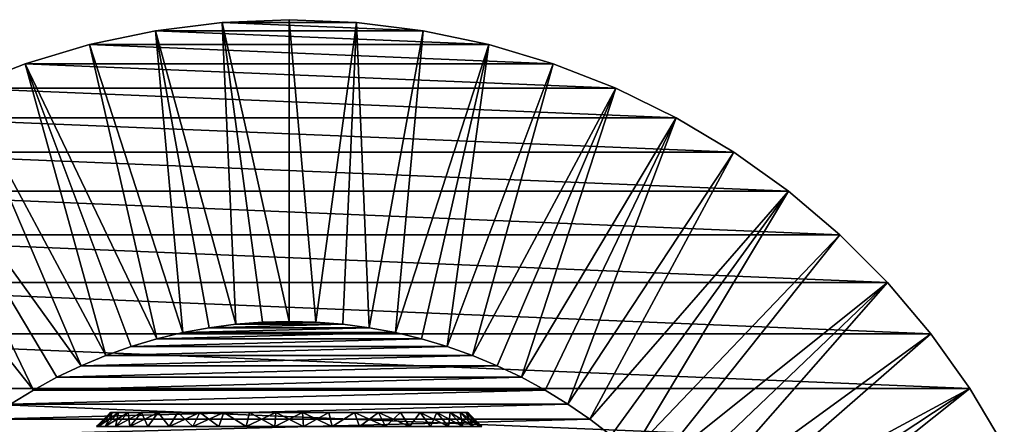
# Model space of a CAD drawing. Units: millimetres. Extents: x -58 to 58, y -77 to 58.
# Drawn here: x -19 to 51, y 29 to 58 of the extents above; entities that cross this region are included whole.
import ezdxf

# ---------------------------------------------------------------- set-up
doc = ezdxf.new("R2010")
doc.units = ezdxf.units.MM
doc.header["$LTSCALE"] = 81.481481
for name, color, linetype in [('123', 7, 'CONTINUOUS'), ('124', 7, 'CONTINUOUS'), ('125', 7, 'CONTINUOUS'), ('126', 7, 'CONTINUOUS'), ('4', 7, 'CONTINUOUS'), ('96', 7, 'CONTINUOUS'), ('97', 7, 'CONTINUOUS')]:
    doc.layers.add(name, color=color, linetype=linetype)

msp = doc.modelspace()

# ---------------------------------------------------------------- linework, layer by layer
at = {"layer": '123', "linetype": 'CONTINUOUS'}
for points in [[(-4.789, 57.802, 37), (9.546, 57.209, 37), (-9.546, 57.209, 37), (-4.789, 57.802, 37)], [(0, 58, 37), (4.789, 57.802, 37), (-4.789, 57.802, 37), (0, 58, 37)], [(4.789, 57.802, 37), (9.546, 57.209, 37), (-4.789, 57.802, 37), (4.789, 57.802, 37)], [(-9.546, 57.209, 37), (14.238, 56.225, 37), (-14.238, 56.225, 37), (-9.546, 57.209, 37)], [(9.546, 57.209, 37), (14.238, 56.225, 37), (-9.546, 57.209, 37), (9.546, 57.209, 37)], [(-14.238, 56.225, 37), (18.832, 54.858, 37), (-18.832, 54.858, 37), (-14.238, 56.225, 37)], [(14.238, 56.225, 37), (18.832, 54.858, 37), (-14.238, 56.225, 37), (14.238, 56.225, 37)], [(-18.832, 54.858, 37), (23.298, 53.115, 37), (-23.298, 53.115, 37), (-18.832, 54.858, 37)], [(18.832, 54.858, 37), (23.298, 53.115, 37), (-18.832, 54.858, 37), (18.832, 54.858, 37)], [(-23.298, 53.115, 37), (27.605, 51.01, 37), (-27.605, 51.01, 37), (-23.298, 53.115, 37)], [(23.298, 53.115, 37), (27.605, 51.01, 37), (-23.298, 53.115, 37), (23.298, 53.115, 37)], [(-27.605, 51.01, 37), (31.723, 48.556, 37), (-31.723, 48.556, 37), (-27.605, 51.01, 37)], [(27.605, 51.01, 37), (31.723, 48.556, 37), (-27.605, 51.01, 37), (27.605, 51.01, 37)], [(-31.723, 48.556, 37), (35.624, 45.77, 37), (-35.624, 45.77, 37), (-31.723, 48.556, 37)], [(31.723, 48.556, 37), (35.624, 45.77, 37), (-31.723, 48.556, 37), (31.723, 48.556, 37)], [(-35.624, 45.77, 37), (39.282, 42.672, 37), (-39.282, 42.672, 37), (-35.624, 45.77, 37)], [(35.624, 45.77, 37), (39.282, 42.672, 37), (-35.624, 45.77, 37), (35.624, 45.77, 37)], [(-39.282, 42.672, 37), (42.672, 39.282, 37), (-42.672, 39.282, 37), (-39.282, 42.672, 37)], [(39.282, 42.672, 37), (42.672, 39.282, 37), (-39.282, 42.672, 37), (39.282, 42.672, 37)], [(-42.672, 39.282, 37), (45.77, 35.624, 37), (-45.77, 35.624, 37), (-42.672, 39.282, 37)], [(42.672, 39.282, 37), (45.77, 35.624, 37), (-42.672, 39.282, 37), (42.672, 39.282, 37)], [(-45.77, 35.624, 37), (48.556, 31.723, 37), (-48.556, 31.723, 37), (-45.77, 35.624, 37)], [(45.77, 35.624, 37), (48.556, 31.723, 37), (-45.77, 35.624, 37), (45.77, 35.624, 37)], [(-48.556, 31.723, 37), (51.01, 27.604, 37), (-51.01, 27.604, 37), (-48.556, 31.723, 37)], [(48.556, 31.723, 37), (51.01, 27.604, 37), (-48.556, 31.723, 37), (48.556, 31.723, 37)]]:
    msp.add_3dface(points, dxfattribs=at)
at = {"layer": '124', "linetype": 'CONTINUOUS'}
for points in [[(-4.789, 57.802, 37), (-9.546, 57.209, 37), (-4.789, 57.802, 43), (-4.789, 57.802, 37)], [(-4.789, 57.802, 43), (-9.546, 57.209, 37), (-9.546, 57.209, 43), (-4.789, 57.802, 43)], [(0, 58, 37), (-4.789, 57.802, 37), (0, 58, 43), (0, 58, 37)], [(0, 58, 43), (-4.789, 57.802, 37), (-4.789, 57.802, 43), (0, 58, 43)], [(4.789, 57.802, 37), (0, 58, 37), (4.789, 57.802, 43), (4.789, 57.802, 37)], [(4.789, 57.802, 43), (0, 58, 37), (0, 58, 43), (4.789, 57.802, 43)], [(9.546, 57.209, 37), (4.789, 57.802, 37), (9.546, 57.209, 43), (9.546, 57.209, 37)], [(9.546, 57.209, 43), (4.789, 57.802, 37), (4.789, 57.802, 43), (9.546, 57.209, 43)], [(-9.546, 57.209, 37), (-14.238, 56.225, 37), (-9.546, 57.209, 43), (-9.546, 57.209, 37)], [(-9.546, 57.209, 43), (-14.238, 56.225, 37), (-14.238, 56.225, 43), (-9.546, 57.209, 43)], [(14.238, 56.225, 37), (9.546, 57.209, 37), (14.238, 56.225, 43), (14.238, 56.225, 37)], [(14.238, 56.225, 43), (9.546, 57.209, 37), (9.546, 57.209, 43), (14.238, 56.225, 43)], [(-14.238, 56.225, 43), (-18.832, 54.858, 37), (-18.833, 54.857, 43), (-14.238, 56.225, 43)], [(-14.238, 56.225, 37), (-18.832, 54.858, 37), (-14.238, 56.225, 43), (-14.238, 56.225, 37)], [(18.832, 54.858, 37), (14.238, 56.225, 37), (18.833, 54.857, 43), (18.832, 54.858, 37)], [(18.833, 54.857, 43), (14.238, 56.225, 37), (14.238, 56.225, 43), (18.833, 54.857, 43)], [(-18.832, 54.858, 37), (-23.298, 53.115, 37), (-18.833, 54.857, 43), (-18.832, 54.858, 37)], [(-18.833, 54.857, 43), (-23.298, 53.115, 37), (-23.298, 53.115, 43), (-18.833, 54.857, 43)], [(23.298, 53.115, 37), (18.832, 54.858, 37), (23.298, 53.115, 43), (23.298, 53.115, 37)], [(23.298, 53.115, 43), (18.832, 54.858, 37), (18.833, 54.857, 43), (23.298, 53.115, 43)], [(27.605, 51.01, 37), (23.298, 53.115, 37), (27.605, 51.009, 43), (27.605, 51.01, 37)], [(27.605, 51.009, 43), (23.298, 53.115, 37), (23.298, 53.115, 43), (27.605, 51.009, 43)], [(31.723, 48.556, 37), (27.605, 51.01, 37), (31.723, 48.556, 43), (31.723, 48.556, 37)], [(31.723, 48.556, 43), (27.605, 51.01, 37), (27.605, 51.009, 43), (31.723, 48.556, 43)], [(35.624, 45.77, 37), (31.723, 48.556, 37), (35.624, 45.77, 43), (35.624, 45.77, 37)], [(35.624, 45.77, 43), (31.723, 48.556, 37), (31.723, 48.556, 43), (35.624, 45.77, 43)], [(39.282, 42.672, 37), (35.624, 45.77, 37), (39.282, 42.672, 43), (39.282, 42.672, 37)], [(39.282, 42.672, 43), (35.624, 45.77, 37), (35.624, 45.77, 43), (39.282, 42.672, 43)], [(42.672, 39.282, 37), (39.282, 42.672, 37), (42.672, 39.282, 43), (42.672, 39.282, 37)], [(42.672, 39.282, 43), (39.282, 42.672, 37), (39.282, 42.672, 43), (42.672, 39.282, 43)], [(45.77, 35.624, 37), (42.672, 39.282, 37), (45.77, 35.624, 43), (45.77, 35.624, 37)], [(45.77, 35.624, 43), (42.672, 39.282, 37), (42.672, 39.282, 43), (45.77, 35.624, 43)], [(48.556, 31.723, 37), (45.77, 35.624, 37), (48.556, 31.723, 43), (48.556, 31.723, 37)], [(48.556, 31.723, 43), (45.77, 35.624, 37), (45.77, 35.624, 43), (48.556, 31.723, 43)], [(51.01, 27.604, 37), (48.556, 31.723, 37), (51.01, 27.605, 43), (51.01, 27.604, 37)], [(51.01, 27.605, 43), (48.556, 31.723, 37), (48.556, 31.723, 43), (51.01, 27.605, 43)]]:
    msp.add_3dface(points, dxfattribs=at)
at = {"layer": '125', "linetype": 'CONTINUOUS'}
for points in [[(-4.789, 57.802, 43), (-9.546, 57.209, 43), (-3.815, 36.3, 46), (-4.789, 57.802, 43)], [(0, 58, 43), (-4.789, 57.802, 43), (0, 36.5, 46), (0, 58, 43)], [(0, 36.5, 46), (-4.789, 57.802, 43), (-1.911, 36.45, 46), (0, 36.5, 46)], [(-1.911, 36.45, 46), (-4.789, 57.802, 43), (-3.815, 36.3, 46), (-1.911, 36.45, 46)], [(4.789, 57.802, 43), (0, 58, 43), (1.911, 36.45, 46), (4.789, 57.802, 43)], [(1.911, 36.45, 46), (0, 58, 43), (0, 36.5, 46), (1.911, 36.45, 46)], [(3.815, 36.3, 46), (4.789, 57.802, 43), (1.911, 36.45, 46), (3.815, 36.3, 46)], [(5.71, 36.051, 46), (4.789, 57.802, 43), (3.815, 36.3, 46), (5.71, 36.051, 46)], [(9.546, 57.209, 43), (4.789, 57.802, 43), (5.71, 36.051, 46), (9.546, 57.209, 43)], [(-9.546, 57.209, 43), (-14.238, 56.225, 43), (-7.589, 35.702, 46), (-9.546, 57.209, 43)], [(-3.815, 36.3, 46), (-9.546, 57.209, 43), (-5.71, 36.051, 46), (-3.815, 36.3, 46)], [(-5.71, 36.051, 46), (-9.546, 57.209, 43), (-7.589, 35.702, 46), (-5.71, 36.051, 46)], [(7.589, 35.702, 46), (9.546, 57.209, 43), (5.71, 36.051, 46), (7.589, 35.702, 46)], [(14.238, 56.225, 43), (9.546, 57.209, 43), (7.589, 35.702, 46), (14.238, 56.225, 43)], [(-14.238, 56.225, 43), (-18.833, 54.857, 43), (-9.447, 35.256, 46), (-14.238, 56.225, 43)], [(-7.589, 35.702, 46), (-14.238, 56.225, 43), (-9.447, 35.256, 46), (-7.589, 35.702, 46)], [(9.447, 35.256, 46), (14.238, 56.225, 43), (7.589, 35.702, 46), (9.447, 35.256, 46)], [(11.279, 34.714, 46), (14.238, 56.225, 43), (9.447, 35.256, 46), (11.279, 34.714, 46)], [(18.833, 54.857, 43), (14.238, 56.225, 43), (11.279, 34.714, 46), (18.833, 54.857, 43)], [(-18.833, 54.857, 43), (-23.298, 53.115, 43), (-13.08, 34.076, 46), (-18.833, 54.857, 43)], [(-9.447, 35.256, 46), (-18.833, 54.857, 43), (-11.279, 34.714, 46), (-9.447, 35.256, 46)], [(-11.279, 34.714, 46), (-18.833, 54.857, 43), (-13.08, 34.076, 46), (-11.279, 34.714, 46)], [(13.08, 34.076, 46), (18.833, 54.857, 43), (11.279, 34.714, 46), (13.08, 34.076, 46)], [(23.298, 53.115, 43), (18.833, 54.857, 43), (13.08, 34.076, 46), (23.298, 53.115, 43)], [(-23.298, 53.115, 43), (-27.605, 51.009, 43), (-14.846, 33.344, 46), (-23.298, 53.115, 43)], [(-13.08, 34.076, 46), (-23.298, 53.115, 43), (-14.846, 33.344, 46), (-13.08, 34.076, 46)], [(14.846, 33.344, 46), (23.298, 53.115, 43), (13.08, 34.076, 46), (14.846, 33.344, 46)], [(16.571, 32.522, 46), (23.298, 53.115, 43), (14.846, 33.344, 46), (16.571, 32.522, 46)], [(27.605, 51.009, 43), (23.298, 53.115, 43), (16.571, 32.522, 46), (27.605, 51.009, 43)], [(-27.605, 51.009, 43), (-31.723, 48.556, 43), (-18.25, 31.61, 46), (-27.605, 51.009, 43)], [(-14.846, 33.344, 46), (-27.605, 51.009, 43), (-16.571, 32.522, 46), (-14.846, 33.344, 46)], [(-16.571, 32.522, 46), (-27.605, 51.009, 43), (-18.25, 31.61, 46), (-16.571, 32.522, 46)], [(18.25, 31.61, 46), (27.605, 51.009, 43), (16.571, 32.522, 46), (18.25, 31.61, 46)], [(19.879, 30.611, 46), (27.605, 51.009, 43), (18.25, 31.61, 46), (19.879, 30.611, 46)], [(31.723, 48.556, 43), (27.605, 51.009, 43), (19.879, 30.611, 46), (31.723, 48.556, 43)], [(-18.25, 31.61, 46), (-31.723, 48.556, 43), (-19.879, 30.611, 46), (-18.25, 31.61, 46)], [(21.454, 29.529, 46), (31.723, 48.556, 43), (19.879, 30.611, 46), (21.454, 29.529, 46)], [(35.624, 45.77, 43), (31.723, 48.556, 43), (21.454, 29.529, 46), (35.624, 45.77, 43)], [(22.97, 28.366, 46), (35.624, 45.77, 43), (21.454, 29.529, 46), (22.97, 28.366, 46)], [(24.423, 27.125, 46), (35.624, 45.77, 43), (22.97, 28.366, 46), (24.423, 27.125, 46)], [(39.282, 42.672, 43), (35.624, 45.77, 43), (24.423, 27.125, 46), (39.282, 42.672, 43)], [(25.809, 25.809, 46), (39.282, 42.672, 43), (24.423, 27.125, 46), (25.809, 25.809, 46)], [(42.672, 39.282, 43), (39.282, 42.672, 43), (25.809, 25.809, 46), (42.672, 39.282, 43)], [(27.125, 24.423, 46), (42.672, 39.282, 43), (25.809, 25.809, 46), (27.125, 24.423, 46)], [(28.366, 22.97, 46), (42.672, 39.282, 43), (27.125, 24.423, 46), (28.366, 22.97, 46)], [(45.77, 35.624, 43), (42.672, 39.282, 43), (28.366, 22.97, 46), (45.77, 35.624, 43)], [(29.529, 21.454, 46), (45.77, 35.624, 43), (28.366, 22.97, 46), (29.529, 21.454, 46)], [(48.556, 31.723, 43), (45.77, 35.624, 43), (29.529, 21.454, 46), (48.556, 31.723, 43)], [(30.611, 19.879, 46), (48.556, 31.723, 43), (29.529, 21.454, 46), (30.611, 19.879, 46)], [(31.61, 18.25, 46), (48.556, 31.723, 43), (30.611, 19.879, 46), (31.61, 18.25, 46)], [(51.01, 27.605, 43), (48.556, 31.723, 43), (31.61, 18.25, 46), (51.01, 27.605, 43)]]:
    msp.add_3dface(points, dxfattribs=at)
at = {"layer": '126', "linetype": 'CONTINUOUS'}
for points in [[(7.589, 35.702, 46), (5.71, 36.051, 46), (-7.589, 35.702, 46), (7.589, 35.702, 46)], [(5.71, 36.051, 46), (-5.71, 36.051, 46), (-7.589, 35.702, 46), (5.71, 36.051, 46)], [(5.71, 36.051, 46), (3.815, 36.3, 46), (-5.71, 36.051, 46), (5.71, 36.051, 46)], [(3.815, 36.3, 46), (-3.815, 36.3, 46), (-5.71, 36.051, 46), (3.815, 36.3, 46)], [(3.815, 36.3, 46), (1.911, 36.45, 46), (-3.815, 36.3, 46), (3.815, 36.3, 46)], [(1.911, 36.45, 46), (-1.911, 36.45, 46), (-3.815, 36.3, 46), (1.911, 36.45, 46)], [(1.911, 36.45, 46), (0, 36.5, 46), (-1.911, 36.45, 46), (1.911, 36.45, 46)], [(11.279, 34.714, 46), (9.447, 35.256, 46), (-11.279, 34.714, 46), (11.279, 34.714, 46)], [(9.447, 35.256, 46), (-9.447, 35.256, 46), (-11.279, 34.714, 46), (9.447, 35.256, 46)], [(9.447, 35.256, 46), (7.589, 35.702, 46), (-9.447, 35.256, 46), (9.447, 35.256, 46)], [(7.589, 35.702, 46), (-7.589, 35.702, 46), (-9.447, 35.256, 46), (7.589, 35.702, 46)], [(13.08, 34.076, 46), (11.279, 34.714, 46), (-13.08, 34.076, 46), (13.08, 34.076, 46)], [(11.279, 34.714, 46), (-11.279, 34.714, 46), (-13.08, 34.076, 46), (11.279, 34.714, 46)], [(14.846, 33.344, 46), (13.08, 34.076, 46), (-14.846, 33.344, 46), (14.846, 33.344, 46)], [(13.08, 34.076, 46), (-13.08, 34.076, 46), (-14.846, 33.344, 46), (13.08, 34.076, 46)], [(16.571, 32.522, 46), (14.846, 33.344, 46), (-16.571, 32.522, 46), (16.571, 32.522, 46)], [(14.846, 33.344, 46), (-14.846, 33.344, 46), (-16.571, 32.522, 46), (14.846, 33.344, 46)], [(18.25, 31.61, 46), (16.571, 32.522, 46), (-18.25, 31.61, 46), (18.25, 31.61, 46)], [(16.571, 32.522, 46), (-16.571, 32.522, 46), (-18.25, 31.61, 46), (16.571, 32.522, 46)], [(19.879, 30.611, 46), (18.25, 31.61, 46), (-19.879, 30.611, 46), (19.879, 30.611, 46)], [(18.25, 31.61, 46), (-18.25, 31.61, 46), (-19.879, 30.611, 46), (18.25, 31.61, 46)], [(21.454, 29.529, 46), (19.879, 30.611, 46), (-21.454, 29.529, 46), (21.454, 29.529, 46)], [(19.879, 30.611, 46), (-19.879, 30.611, 46), (-21.454, 29.529, 46), (19.879, 30.611, 46)], [(22.97, 28.366, 46), (21.454, 29.529, 46), (-22.97, 28.366, 46), (22.97, 28.366, 46)], [(21.454, 29.529, 46), (-21.454, 29.529, 46), (-22.97, 28.366, 46), (21.454, 29.529, 46)]]:
    msp.add_3dface(points, dxfattribs=at)
at = {"layer": '4', "color": 7, "linetype": 'CONTINUOUS', "true_color": 0xc8c8c8}
for points in [[(-12.75, 30), (-12.608, 30, 1.9), (-12.608, 30, -1.9), (-12.75, 30)], [(-12.608, 30, 1.9), (-12.184, 30, 3.757), (-12.608, 30, -1.9), (-12.608, 30, 1.9)], [(-12.608, 30, -1.9), (-12.184, 30, 3.757), (-12.184, 30, -3.757), (-12.608, 30, -1.9)], [(-12.184, 30, 3.757), (-11.487, 30, 5.532), (-12.184, 30, -3.757), (-12.184, 30, 3.757)], [(-12.184, 30, -3.757), (-11.487, 30, 5.532), (-11.487, 30, -5.532), (-12.184, 30, -3.757)], [(-11.487, 30, 5.532), (-10.534, 30, 7.182), (-11.487, 30, -5.532), (-11.487, 30, 5.532)], [(-11.487, 30, -5.532), (-10.534, 30, 7.182), (-10.534, 30, -7.182), (-11.487, 30, -5.532)], [(-10.534, 30, 7.182), (-9.346, 30, 8.672), (-10.534, 30, -7.182), (-10.534, 30, 7.182)], [(-10.534, 30, -7.182), (-9.346, 30, 8.672), (-9.346, 30, -8.672), (-10.534, 30, -7.182)], [(-9.346, 30, 8.672), (-7.949, 30, 9.969), (-9.346, 30, -8.672), (-9.346, 30, 8.672)], [(-9.346, 30, -8.672), (-7.949, 30, 9.969), (-7.949, 30, -9.969), (-9.346, 30, -8.672)], [(-7.949, 30, 9.969), (-6.375, 30, 11.042), (-7.949, 30, -9.969), (-7.949, 30, 9.969)], [(-7.949, 30, -9.969), (-6.375, 30, 11.042), (-6.375, 30, -11.042), (-7.949, 30, -9.969)], [(-6.375, 30, 11.042), (-4.658, 30, 11.868), (-6.375, 30, -11.042), (-6.375, 30, 11.042)], [(-6.375, 30, -11.042), (-4.658, 30, 11.868), (-4.658, 30, -11.868), (-6.375, 30, -11.042)], [(-4.658, 30, 11.868), (-2.837, 30, 12.43), (-4.658, 30, -11.868), (-4.658, 30, 11.868)], [(-4.658, 30, -11.868), (-2.837, 30, 12.43), (-2.837, 30, -12.43), (-4.658, 30, -11.868)], [(-2.837, 30, 12.43), (-0.953, 30, 12.714), (-2.837, 30, -12.43), (-2.837, 30, 12.43)], [(-2.837, 30, -12.43), (-0.953, 30, 12.714), (-0.953, 30, -12.714), (-2.837, 30, -12.43)], [(-0.953, 30, 12.714), (0.953, 30, 12.714), (-0.953, 30, -12.714), (-0.953, 30, 12.714)], [(-0.953, 30, -12.714), (0.953, 30, 12.714), (0.953, 30, -12.714), (-0.953, 30, -12.714)], [(0.953, 30, 12.714), (2.837, 30, 12.43), (0.953, 30, -12.714), (0.953, 30, 12.714)], [(0.953, 30, -12.714), (2.837, 30, 12.43), (2.837, 30, -12.43), (0.953, 30, -12.714)], [(2.837, 30, 12.43), (4.658, 30, 11.868), (2.837, 30, -12.43), (2.837, 30, 12.43)], [(2.837, 30, -12.43), (4.658, 30, 11.868), (4.658, 30, -11.868), (2.837, 30, -12.43)], [(4.658, 30, 11.868), (6.375, 30, 11.042), (4.658, 30, -11.868), (4.658, 30, 11.868)], [(4.658, 30, -11.868), (6.375, 30, 11.042), (6.375, 30, -11.042), (4.658, 30, -11.868)], [(6.375, 30, 11.042), (7.949, 30, 9.969), (6.375, 30, -11.042), (6.375, 30, 11.042)], [(6.375, 30, -11.042), (7.949, 30, 9.969), (7.949, 30, -9.969), (6.375, 30, -11.042)], [(7.949, 30, 9.969), (9.346, 30, 8.672), (7.949, 30, -9.969), (7.949, 30, 9.969)], [(7.949, 30, -9.969), (9.346, 30, 8.672), (9.346, 30, -8.672), (7.949, 30, -9.969)], [(9.346, 30, 8.672), (10.534, 30, 7.182), (9.346, 30, -8.672), (9.346, 30, 8.672)], [(9.346, 30, -8.672), (10.534, 30, 7.182), (10.534, 30, -7.182), (9.346, 30, -8.672)], [(10.534, 30, 7.182), (11.487, 30, 5.532), (10.534, 30, -7.182), (10.534, 30, 7.182)], [(10.534, 30, -7.182), (11.487, 30, 5.532), (11.487, 30, -5.532), (10.534, 30, -7.182)], [(11.487, 30, 5.532), (12.184, 30, 3.757), (11.487, 30, -5.532), (11.487, 30, 5.532)], [(11.487, 30, -5.532), (12.184, 30, 3.757), (12.184, 30, -3.757), (11.487, 30, -5.532)], [(12.184, 30, 3.757), (12.608, 30, 1.9), (12.184, 30, -3.757), (12.184, 30, 3.757)], [(12.184, 30, -3.757), (12.608, 30, 1.9), (12.608, 30, -1.9), (12.184, 30, -3.757)], [(12.608, 30, 1.9), (12.75, 30), (12.608, 30, -1.9), (12.608, 30, 1.9)]]:
    msp.add_3dface(points, dxfattribs=at)
at = {"layer": '96', "color": 7, "linetype": 'CONTINUOUS', "true_color": 0xc8c8c8}
for points in [[(-12.75, 30), (-12.608, 30, -1.9), (-13.75, 29), (-12.75, 30)], [(-12.608, 30, -1.9), (-13.596, 29, -2.05), (-13.75, 29), (-12.608, 30, -1.9)], [(-12.608, 30, -1.9), (-12.184, 30, -3.757), (-13.596, 29, -2.05), (-12.608, 30, -1.9)], [(-12.184, 30, -3.757), (-13.139, 29, -4.053), (-13.596, 29, -2.05), (-12.184, 30, -3.757)], [(-12.184, 30, -3.757), (-11.487, 30, -5.532), (-13.139, 29, -4.053), (-12.184, 30, -3.757)], [(-11.487, 30, -5.532), (-12.388, 29, -5.966), (-13.139, 29, -4.053), (-11.487, 30, -5.532)], [(-11.487, 30, -5.532), (-10.534, 30, -7.182), (-12.388, 29, -5.966), (-11.487, 30, -5.532)], [(-10.534, 30, -7.182), (-11.361, 29, -7.746), (-12.388, 29, -5.966), (-10.534, 30, -7.182)], [(-10.534, 30, -7.182), (-9.346, 30, -8.672), (-11.361, 29, -7.746), (-10.534, 30, -7.182)], [(-9.346, 30, -8.672), (-10.08, 29, -9.352), (-11.361, 29, -7.746), (-9.346, 30, -8.672)], [(-9.346, 30, -8.672), (-8.573, 29, -10.75), (-10.08, 29, -9.352), (-9.346, 30, -8.672)], [(-9.346, 30, -8.672), (-7.949, 30, -9.969), (-8.573, 29, -10.75), (-9.346, 30, -8.672)], [(-7.949, 30, -9.969), (-6.375, 30, -11.042), (-8.573, 29, -10.75), (-7.949, 30, -9.969)], [(-6.375, 30, -11.042), (-6.875, 29, -11.908), (-8.573, 29, -10.75), (-6.375, 30, -11.042)], [(-6.375, 30, -11.042), (-4.658, 30, -11.868), (-6.875, 29, -11.908), (-6.375, 30, -11.042)], [(-4.658, 30, -11.868), (-5.024, 29, -12.799), (-6.875, 29, -11.908), (-4.658, 30, -11.868)], [(-4.658, 30, -11.868), (-3.06, 29, -13.405), (-5.024, 29, -12.799), (-4.658, 30, -11.868)], [(-4.658, 30, -11.868), (-2.837, 30, -12.43), (-3.06, 29, -13.405), (-4.658, 30, -11.868)], [(-2.837, 30, -12.43), (-0.953, 30, -12.714), (-3.06, 29, -13.405), (-2.837, 30, -12.43)], [(-0.953, 30, -12.714), (-1.027, 29, -13.712), (-3.06, 29, -13.405), (-0.953, 30, -12.714)], [(-0.953, 30, -12.714), (0.953, 30, -12.714), (-1.027, 29, -13.712), (-0.953, 30, -12.714)], [(0.953, 30, -12.714), (1.027, 29, -13.712), (-1.027, 29, -13.712), (0.953, 30, -12.714)], [(0.953, 30, -12.714), (2.837, 30, -12.43), (1.027, 29, -13.712), (0.953, 30, -12.714)], [(2.837, 30, -12.43), (3.06, 29, -13.405), (1.027, 29, -13.712), (2.837, 30, -12.43)], [(2.837, 30, -12.43), (4.658, 30, -11.868), (3.06, 29, -13.405), (2.837, 30, -12.43)], [(4.658, 30, -11.868), (5.024, 29, -12.799), (3.06, 29, -13.405), (4.658, 30, -11.868)], [(4.658, 30, -11.868), (6.375, 30, -11.042), (5.024, 29, -12.799), (4.658, 30, -11.868)], [(6.375, 30, -11.042), (6.875, 29, -11.908), (5.024, 29, -12.799), (6.375, 30, -11.042)], [(6.375, 30, -11.042), (7.949, 30, -9.969), (6.875, 29, -11.908), (6.375, 30, -11.042)], [(7.949, 30, -9.969), (8.573, 29, -10.75), (6.875, 29, -11.908), (7.949, 30, -9.969)], [(7.949, 30, -9.969), (9.346, 30, -8.672), (8.573, 29, -10.75), (7.949, 30, -9.969)], [(9.346, 30, -8.672), (10.08, 29, -9.352), (8.573, 29, -10.75), (9.346, 30, -8.672)], [(9.346, 30, -8.672), (10.534, 30, -7.182), (10.08, 29, -9.352), (9.346, 30, -8.672)], [(10.534, 30, -7.182), (11.361, 29, -7.746), (10.08, 29, -9.352), (10.534, 30, -7.182)], [(10.534, 30, -7.182), (11.487, 30, -5.532), (11.361, 29, -7.746), (10.534, 30, -7.182)], [(11.487, 30, -5.532), (12.388, 29, -5.966), (11.361, 29, -7.746), (11.487, 30, -5.532)], [(11.487, 30, -5.532), (12.184, 30, -3.757), (12.388, 29, -5.966), (11.487, 30, -5.532)], [(12.184, 30, -3.757), (12.608, 30, -1.9), (13.139, 29, -4.053), (12.184, 30, -3.757)], [(12.184, 30, -3.757), (13.139, 29, -4.053), (12.388, 29, -5.966), (12.184, 30, -3.757)], [(12.608, 30, -1.9), (12.75, 30), (13.596, 29, -2.05), (12.608, 30, -1.9)], [(12.608, 30, -1.9), (13.596, 29, -2.05), (13.139, 29, -4.053), (12.608, 30, -1.9)], [(12.75, 30), (13.75, 29), (13.596, 29, -2.05), (12.75, 30)]]:
    msp.add_3dface(points, dxfattribs=at)
at = {"layer": '97', "color": 7, "linetype": 'CONTINUOUS', "true_color": 0xc8c8c8}
for points in [[(-12.75, 30), (-13.75, 29), (-13.596, 29, 2.05), (-12.75, 30)], [(-12.608, 30, 1.9), (-12.75, 30), (-13.596, 29, 2.05), (-12.608, 30, 1.9)], [(-12.608, 30, 1.9), (-13.596, 29, 2.05), (-13.139, 29, 4.053), (-12.608, 30, 1.9)], [(-12.184, 30, 3.757), (-12.608, 30, 1.9), (-13.139, 29, 4.053), (-12.184, 30, 3.757)], [(-12.184, 30, 3.757), (-13.139, 29, 4.053), (-12.388, 29, 5.966), (-12.184, 30, 3.757)], [(-11.487, 30, 5.532), (-12.184, 30, 3.757), (-12.388, 29, 5.966), (-11.487, 30, 5.532)], [(-11.487, 30, 5.532), (-12.388, 29, 5.966), (-11.361, 29, 7.746), (-11.487, 30, 5.532)], [(-10.534, 30, 7.182), (-11.487, 30, 5.532), (-11.361, 29, 7.746), (-10.534, 30, 7.182)], [(-10.534, 30, 7.182), (-11.361, 29, 7.746), (-10.08, 29, 9.352), (-10.534, 30, 7.182)], [(-9.346, 30, 8.672), (-10.534, 30, 7.182), (-10.08, 29, 9.352), (-9.346, 30, 8.672)], [(-9.346, 30, 8.672), (-10.08, 29, 9.352), (-8.573, 29, 10.75), (-9.346, 30, 8.672)], [(-7.949, 30, 9.969), (-9.346, 30, 8.672), (-8.573, 29, 10.75), (-7.949, 30, 9.969)], [(-7.949, 30, 9.969), (-8.573, 29, 10.75), (-6.875, 29, 11.908), (-7.949, 30, 9.969)], [(-6.375, 30, 11.042), (-7.949, 30, 9.969), (-6.875, 29, 11.908), (-6.375, 30, 11.042)], [(-6.375, 30, 11.042), (-6.875, 29, 11.908), (-5.024, 29, 12.799), (-6.375, 30, 11.042)], [(-4.658, 30, 11.868), (-6.375, 30, 11.042), (-5.024, 29, 12.799), (-4.658, 30, 11.868)], [(-4.658, 30, 11.868), (-5.024, 29, 12.799), (-3.06, 29, 13.405), (-4.658, 30, 11.868)], [(-2.837, 30, 12.43), (-4.658, 30, 11.868), (-3.06, 29, 13.405), (-2.837, 30, 12.43)], [(-2.837, 30, 12.43), (-3.06, 29, 13.405), (-1.027, 29, 13.712), (-2.837, 30, 12.43)], [(-0.953, 30, 12.714), (-2.837, 30, 12.43), (-1.027, 29, 13.712), (-0.953, 30, 12.714)], [(-0.953, 30, 12.714), (-1.027, 29, 13.712), (1.027, 29, 13.712), (-0.953, 30, 12.714)], [(0.953, 30, 12.714), (-0.953, 30, 12.714), (1.027, 29, 13.712), (0.953, 30, 12.714)], [(2.837, 30, 12.43), (0.953, 30, 12.714), (3.06, 29, 13.405), (2.837, 30, 12.43)], [(0.953, 30, 12.714), (1.027, 29, 13.712), (3.06, 29, 13.405), (0.953, 30, 12.714)], [(4.658, 30, 11.868), (2.837, 30, 12.43), (3.06, 29, 13.405), (4.658, 30, 11.868)], [(4.658, 30, 11.868), (3.06, 29, 13.405), (5.024, 29, 12.799), (4.658, 30, 11.868)], [(6.375, 30, 11.042), (4.658, 30, 11.868), (6.875, 29, 11.908), (6.375, 30, 11.042)], [(4.658, 30, 11.868), (5.024, 29, 12.799), (6.875, 29, 11.908), (4.658, 30, 11.868)], [(7.949, 30, 9.969), (6.375, 30, 11.042), (8.573, 29, 10.75), (7.949, 30, 9.969)], [(6.375, 30, 11.042), (6.875, 29, 11.908), (8.573, 29, 10.75), (6.375, 30, 11.042)], [(9.346, 30, 8.672), (7.949, 30, 9.969), (8.573, 29, 10.75), (9.346, 30, 8.672)], [(9.346, 30, 8.672), (8.573, 29, 10.75), (10.08, 29, 9.352), (9.346, 30, 8.672)], [(10.534, 30, 7.182), (9.346, 30, 8.672), (11.361, 29, 7.746), (10.534, 30, 7.182)], [(9.346, 30, 8.672), (10.08, 29, 9.352), (11.361, 29, 7.746), (9.346, 30, 8.672)], [(11.487, 30, 5.532), (10.534, 30, 7.182), (12.388, 29, 5.966), (11.487, 30, 5.532)], [(10.534, 30, 7.182), (11.361, 29, 7.746), (12.388, 29, 5.966), (10.534, 30, 7.182)], [(12.184, 30, 3.757), (11.487, 30, 5.532), (13.139, 29, 4.053), (12.184, 30, 3.757)], [(11.487, 30, 5.532), (12.388, 29, 5.966), (13.139, 29, 4.053), (11.487, 30, 5.532)], [(12.608, 30, 1.9), (12.184, 30, 3.757), (13.596, 29, 2.05), (12.608, 30, 1.9)], [(12.184, 30, 3.757), (13.139, 29, 4.053), (13.596, 29, 2.05), (12.184, 30, 3.757)], [(12.75, 30), (12.608, 30, 1.9), (13.75, 29), (12.75, 30)], [(13.75, 29), (12.608, 30, 1.9), (13.596, 29, 2.05), (13.75, 29)]]:
    msp.add_3dface(points, dxfattribs=at)

doc.saveas('drawing.dxf')
